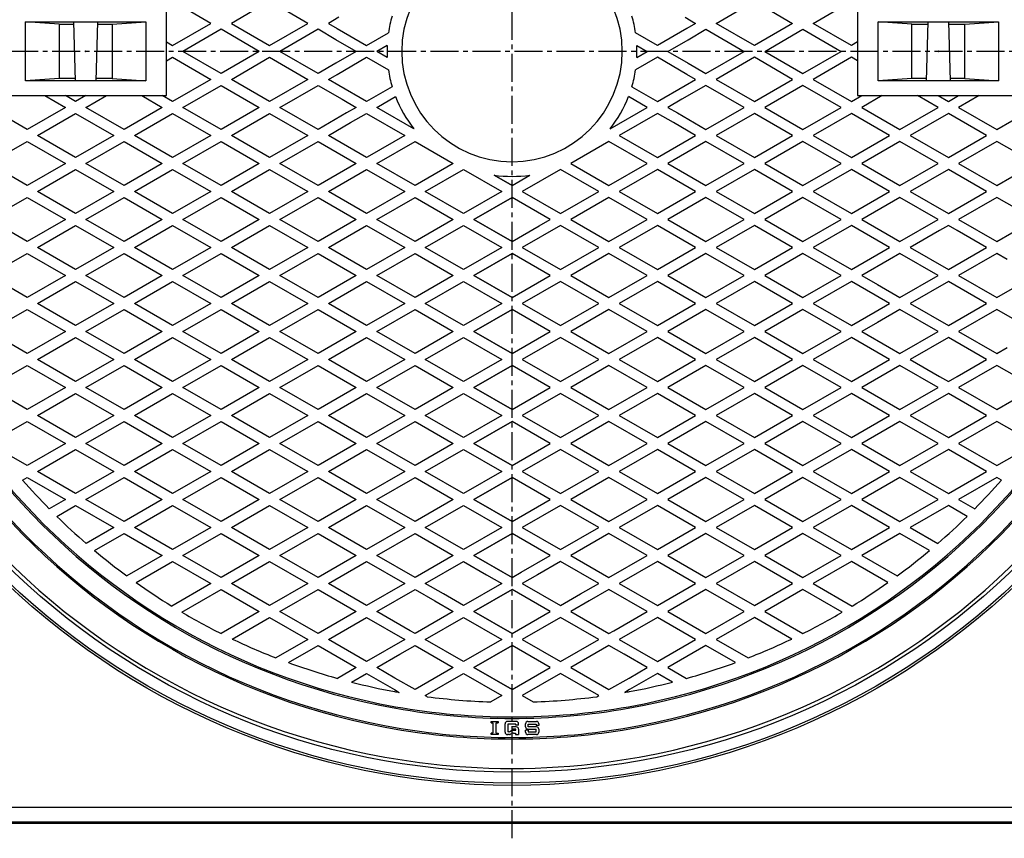
# Model space of a CAD drawing. Extents: x -1996 to 1361, y -504 to 4550.
# Drawn here: x 133 to 803, y 549 to 1106 of the extents above; entities that cross this region are included whole.
import ezdxf

# ---------------------------------------------------------------- set-up
doc = ezdxf.new("R2010")
doc.units = 0
doc.header["$PDMODE"] = 65
doc.header["$PDSIZE"] = 0.2
doc.linetypes.add('CENTER2', pattern=[28.575, 19.05, -3.175, 3.175, -3.175])
doc.layers.add('1', color=7, linetype='CONTINUOUS')

msp = doc.modelspace()

# ---------------------------------------------------------------- linework, layer by layer
at = {"layer": '1', "color": 7, "linetype": 'CENTER2'}
for p, q in [((468.2591, 549.4909), (468.2591, 1619.4909)), ((1003.2591, 1084.4909), (-66.7409, 1084.4909))]:
    msp.add_line(p, q, dxfattribs=at)
at = {"layer": '1', "color": 7, "linetype": 'CONTINUOUS'}
for p, q in [((263.3745, 1103.5323), (237.3937, 1118.5323)), ((303.3553, 1118.5323), (277.3745, 1103.5323)), ((329.336, 1103.5323), (303.3553, 1118.5323)), ((607.1821, 1103.5323), (633.1629, 1118.5323)), ((633.1629, 1118.5323), (659.1437, 1103.5323)), ((673.1437, 1103.5323), (699.1244, 1118.5323)), ((233.2591, 1054.4909), (233.2591, 1114.4909)), ((703.2591, 1114.4909), (703.2591, 1054.4909)), ((350.5211, 1107.6806), (343.336, 1103.5323)), ((585.9971, 1107.6806), (593.1821, 1103.5323)), ((137.2591, 1064.4909), (137.2591, 1104.4909)), ((137.2591, 1104.4909), (219.2591, 1104.4909)), ((160.2591, 1102.9909), (137.2591, 1104.4909)), ((160.2591, 1102.9909), (160.2591, 1065.9909)), ((160.2591, 1102.9909), (170.2966, 1102.9909)), ((171.2591, 1064.4909), (170.2591, 1104.4909)), ((186.2591, 1104.4909), (185.2591, 1064.4909)), ((186.2216, 1102.9909), (196.2591, 1102.9909)), ((196.2591, 1102.9909), (219.2591, 1104.4909)), ((196.2591, 1102.9909), (196.2591, 1065.9909)), ((219.2591, 1104.4909), (219.2591, 1064.4909)), ((237.3937, 1088.5323), (263.3745, 1103.5323)), ((270.3745, 1099.4909), (244.3937, 1084.4909)), ((296.3553, 1084.4909), (270.3745, 1099.4909)), ((277.3745, 1103.5323), (303.3553, 1088.5323)), ((303.3553, 1088.5323), (329.336, 1103.5323)), ((336.336, 1099.4909), (310.3553, 1084.4909)), ((348.5236, 1092.4544), (336.336, 1099.4909)), ((343.336, 1103.5323), (349.2788, 1100.1013)), ((349.2788, 1100.1013), (369.3168, 1088.5323)), ((587.2394, 1100.1013), (567.2014, 1088.5323)), ((593.1821, 1103.5323), (587.2394, 1100.1013)), ((587.9945, 1092.4544), (600.1821, 1099.4909)), ((600.1821, 1099.4909), (626.1629, 1084.4909)), ((633.1629, 1088.5323), (607.1821, 1103.5323)), ((659.1437, 1103.5323), (633.1629, 1088.5323)), ((640.1629, 1084.4909), (666.1437, 1099.4909)), ((666.1437, 1099.4909), (692.1244, 1084.4909)), ((699.1244, 1088.5323), (673.1437, 1103.5323)), ((717.2591, 1064.4909), (717.2591, 1104.4909)), ((717.2591, 1104.4909), (799.2591, 1104.4909)), ((740.2591, 1102.9909), (717.2591, 1104.4909)), ((740.2591, 1065.9909), (740.2591, 1102.9909)), ((740.2591, 1102.9909), (751.2591, 1102.9909)), ((750.2591, 1064.4909), (751.2591, 1104.4909)), ((765.2591, 1104.4909), (766.2591, 1064.4909)), ((765.2591, 1102.9909), (776.2591, 1102.9909)), ((776.2591, 1102.9909), (799.2591, 1104.4909)), ((776.2591, 1065.9909), (776.2591, 1102.9909)), ((799.2591, 1104.4909), (799.2591, 1064.4909)), ((362.3168, 1084.4909), (348.5236, 1092.4544)), ((369.3168, 1088.5323), (384.2036, 1097.1272)), ((567.2014, 1088.5323), (552.3146, 1097.1272)), ((574.2014, 1084.4909), (587.9945, 1092.4544)), ((233.2591, 1090.9195), (237.3937, 1088.5323)), ((383.3563, 1088.5551), (376.3168, 1084.4909)), ((553.1619, 1088.5551), (560.2014, 1084.4909)), ((703.2591, 1090.9195), (699.1244, 1088.5323)), ((233.2591, 1078.0623), (237.3937, 1080.4494)), ((237.3937, 1080.4494), (263.3745, 1065.4494)), ((270.3745, 1069.4909), (244.3937, 1084.4909)), ((296.3553, 1084.4909), (270.3745, 1069.4909)), ((277.3745, 1065.4494), (303.3553, 1080.4494)), ((303.3553, 1080.4494), (329.336, 1065.4494)), ((336.336, 1069.4909), (310.3553, 1084.4909)), ((362.3168, 1084.4909), (348.5236, 1076.5274)), ((349.2788, 1068.8804), (369.3168, 1080.4494)), ((369.3168, 1080.4494), (384.2036, 1071.8545)), ((383.3563, 1080.4266), (376.3168, 1084.4909)), ((567.2014, 1080.4494), (552.3146, 1071.8545)), ((553.1619, 1080.4266), (560.2014, 1084.4909)), ((587.2394, 1068.8804), (567.2014, 1080.4494)), ((574.2014, 1084.4909), (587.9945, 1076.5274)), ((600.1821, 1069.4909), (626.1629, 1084.4909)), ((633.1629, 1080.4494), (607.1821, 1065.4494)), ((659.1437, 1065.4494), (633.1629, 1080.4494)), ((640.1629, 1084.4909), (666.1437, 1069.4909)), ((666.1437, 1069.4909), (692.1244, 1084.4909)), ((699.1244, 1080.4494), (673.1437, 1065.4494)), ((703.2591, 1078.0623), (699.1244, 1080.4494)), ((348.5236, 1076.5274), (336.336, 1069.4909)), ((587.9945, 1076.5274), (600.1821, 1069.4909)), ((160.2591, 1065.9909), (137.2591, 1064.4909)), ((171.2591, 1065.9909), (160.2591, 1065.9909)), ((196.2591, 1065.9909), (185.2591, 1065.9909)), ((196.2591, 1065.9909), (219.2591, 1064.4909)), ((263.3745, 1065.4494), (237.3937, 1050.4494)), ((303.3553, 1050.4494), (277.3745, 1065.4494)), ((329.336, 1065.4494), (303.3553, 1050.4494)), ((343.336, 1065.4494), (349.2788, 1068.8804)), ((350.5211, 1061.3011), (343.336, 1065.4494)), ((585.9971, 1061.3011), (593.1821, 1065.4494)), ((593.1821, 1065.4494), (587.2394, 1068.8804)), ((607.1821, 1065.4494), (633.1629, 1050.4494)), ((633.1629, 1050.4494), (659.1437, 1065.4494)), ((673.1437, 1065.4494), (699.1244, 1050.4494)), ((740.2591, 1065.9909), (717.2591, 1064.4909)), ((750.2966, 1065.9909), (740.2591, 1065.9909)), ((776.2591, 1065.9909), (766.2216, 1065.9909)), ((776.2591, 1065.9909), (799.2591, 1064.4909)), ((219.2591, 1064.4909), (137.2591, 1064.4909)), ((244.3937, 1046.408), (270.3745, 1061.408)), ((270.3745, 1061.408), (296.3553, 1046.408)), ((310.3553, 1046.408), (336.336, 1061.408)), ((336.336, 1061.408), (352.7628, 1051.924)), ((369.3168, 1050.4494), (350.5211, 1061.3011)), ((386.7164, 1060.4951), (369.3168, 1050.4494)), ((549.8017, 1060.4951), (567.2014, 1050.4494)), ((567.2014, 1050.4494), (585.9971, 1061.3011)), ((600.1821, 1061.408), (583.7554, 1051.924)), ((626.1629, 1046.408), (600.1821, 1061.408)), ((666.1437, 1061.408), (640.1629, 1046.408)), ((692.1244, 1046.408), (666.1437, 1061.408)), ((799.2591, 1064.4909), (717.2591, 1064.4909)), ((123.2591, 1054.4909), (233.2591, 1054.4909)), ((150.4322, 1054.4909), (164.4322, 1046.408)), ((171.4322, 1050.4494), (164.4322, 1054.4909)), ((178.4322, 1054.4909), (171.4322, 1050.4494)), ((178.4322, 1046.408), (192.4322, 1054.4909)), ((216.3937, 1054.4909), (230.3937, 1046.408)), ((237.3937, 1050.4494), (230.3937, 1054.4909)), ((352.7628, 1051.924), (362.3168, 1046.408)), ((376.3168, 1046.408), (389.0165, 1053.7401)), ((560.2014, 1046.408), (547.5017, 1053.7401)), ((583.7554, 1051.924), (574.2014, 1046.408)), ((699.1244, 1050.4494), (706.1244, 1054.4909)), ((703.2591, 1054.4909), (813.2591, 1054.4909)), ((720.1244, 1054.4909), (706.1244, 1046.408)), ((758.0859, 1046.408), (744.0859, 1054.4909)), ((758.0859, 1054.4909), (765.0859, 1050.4494)), ((765.0859, 1050.4494), (772.0859, 1054.4909)), ((786.0859, 1054.4909), (772.0859, 1046.408)), ((138.4515, 1031.408), (112.4707, 1046.408)), ((164.4322, 1046.408), (138.4515, 1031.408)), ((204.413, 1031.408), (178.4322, 1046.408)), ((230.3937, 1046.408), (204.413, 1031.408)), ((270.3745, 1031.408), (244.3937, 1046.408)), ((296.3553, 1046.408), (270.3745, 1031.408)), ((336.336, 1031.408), (310.3553, 1046.408)), ((362.3168, 1046.408), (355.793, 1042.6414)), ((401.5123, 1031.8613), (376.3168, 1046.408)), ((535.0059, 1031.8613), (560.2014, 1046.408)), ((574.2014, 1046.408), (580.7252, 1042.6414)), ((600.1821, 1031.408), (626.1629, 1046.408)), ((640.1629, 1046.408), (666.1437, 1031.408)), ((666.1437, 1031.408), (692.1244, 1046.408)), ((706.1244, 1046.408), (732.1052, 1031.408)), ((732.1052, 1031.408), (758.0859, 1046.408)), ((772.0859, 1046.408), (798.0667, 1031.408)), ((798.0667, 1031.408), (824.0475, 1046.408)), ((145.4515, 1027.3665), (171.4322, 1042.3665)), ((171.4322, 1042.3665), (197.413, 1027.3665)), ((211.413, 1027.3665), (237.3937, 1042.3665)), ((237.3937, 1042.3665), (263.3745, 1027.3665)), ((277.3745, 1027.3665), (303.3553, 1042.3665)), ((303.3553, 1042.3665), (329.336, 1027.3665)), ((355.793, 1042.6414), (336.336, 1031.408)), ((358.4516, 1036.0935), (369.3168, 1042.3665)), ((369.3168, 1042.3665), (395.2976, 1027.3665)), ((567.2014, 1042.3665), (541.2206, 1027.3665)), ((578.0666, 1036.0935), (567.2014, 1042.3665)), ((580.7252, 1042.6414), (600.1821, 1031.408)), ((633.1629, 1042.3665), (607.1821, 1027.3665)), ((659.1437, 1027.3665), (633.1629, 1042.3665)), ((699.1244, 1042.3665), (673.1437, 1027.3665)), ((725.1052, 1027.3665), (699.1244, 1042.3665)), ((765.0859, 1042.3665), (739.1052, 1027.3665)), ((791.0667, 1027.3665), (765.0859, 1042.3665)), ((343.336, 1027.3665), (358.4516, 1036.0935)), ((593.1821, 1027.3665), (578.0666, 1036.0935)), ((171.4322, 1012.3665), (145.4515, 1027.3665)), ((197.413, 1027.3665), (171.4322, 1012.3665)), ((237.3937, 1012.3665), (211.413, 1027.3665)), ((263.3745, 1027.3665), (237.3937, 1012.3665)), ((303.3553, 1012.3665), (277.3745, 1027.3665)), ((329.336, 1027.3665), (303.3553, 1012.3665)), ((369.3168, 1012.3665), (343.336, 1027.3665)), ((395.2976, 1027.3665), (371.4419, 1013.5935)), ((541.2206, 1027.3665), (565.0762, 1013.5935)), ((567.2014, 1012.3665), (593.1821, 1027.3665)), ((607.1821, 1027.3665), (633.1629, 1012.3665)), ((633.1629, 1012.3665), (659.1437, 1027.3665)), ((673.1437, 1027.3665), (699.1244, 1012.3665)), ((699.1244, 1012.3665), (725.1052, 1027.3665)), ((739.1052, 1027.3665), (765.0859, 1012.3665)), ((765.0859, 1012.3665), (791.0667, 1027.3665)), ((112.4707, 1008.325), (138.4515, 1023.325)), ((138.4515, 1023.325), (164.4322, 1008.325)), ((178.4322, 1008.325), (204.413, 1023.325)), ((204.413, 1023.325), (230.3937, 1008.325)), ((244.3937, 1008.325), (270.3745, 1023.325)), ((270.3745, 1023.325), (296.3553, 1008.325)), ((310.3553, 1008.325), (336.336, 1023.325)), ((336.336, 1023.325), (362.3168, 1008.325)), ((376.3168, 1008.325), (402.2976, 1023.325)), ((402.2976, 1023.325), (428.2783, 1008.325)), ((534.2206, 1023.325), (508.2398, 1008.325)), ((560.2014, 1008.325), (534.2206, 1023.325)), ((600.1821, 1023.325), (574.2014, 1008.325)), ((626.1629, 1008.325), (600.1821, 1023.325)), ((666.1437, 1023.325), (640.1629, 1008.325)), ((692.1244, 1008.325), (666.1437, 1023.325)), ((732.1052, 1023.325), (706.1244, 1008.325)), ((758.0859, 1008.325), (732.1052, 1023.325)), ((798.0667, 1023.325), (772.0859, 1008.325)), ((824.0475, 1008.325), (798.0667, 1023.325)), ((371.4419, 1013.5935), (369.3168, 1012.3665)), ((565.0762, 1013.5935), (567.2014, 1012.3665)), ((138.4515, 993.325), (112.4707, 1008.325)), ((164.4322, 1008.325), (138.4515, 993.325)), ((204.413, 993.325), (178.4322, 1008.325)), ((230.3937, 1008.325), (204.413, 993.325)), ((270.3745, 993.325), (244.3937, 1008.325)), ((296.3553, 1008.325), (270.3745, 993.325)), ((336.336, 993.325), (310.3553, 1008.325)), ((362.3168, 1008.325), (336.336, 993.325)), ((402.2976, 993.325), (376.3168, 1008.325)), ((428.2783, 1008.325), (402.2976, 993.325)), ((508.2398, 1008.325), (534.2206, 993.325)), ((534.2206, 993.325), (560.2014, 1008.325)), ((574.2014, 1008.325), (600.1821, 993.325)), ((600.1821, 993.325), (626.1629, 1008.325)), ((640.1629, 1008.325), (666.1437, 993.325)), ((666.1437, 993.325), (692.1244, 1008.325)), ((706.1244, 1008.325), (732.1052, 993.325)), ((732.1052, 993.325), (758.0859, 1008.325)), ((772.0859, 1008.325), (798.0667, 993.325)), ((798.0667, 993.325), (824.0475, 1008.325)), ((145.4515, 989.2836), (171.4322, 1004.2836)), ((171.4322, 1004.2836), (197.413, 989.2836)), ((211.413, 989.2836), (237.3937, 1004.2836)), ((237.3937, 1004.2836), (263.3745, 989.2836)), ((277.3745, 989.2836), (303.3553, 1004.2836)), ((303.3553, 1004.2836), (329.336, 989.2836)), ((343.336, 989.2836), (369.3168, 1004.2836)), ((369.3168, 1004.2836), (395.2976, 989.2836)), ((409.2976, 989.2836), (435.2783, 1004.2836)), ((435.2783, 1004.2836), (461.2591, 989.2836)), ((456.0539, 1000.3717), (468.2591, 993.325)), ((468.2591, 993.325), (456.0539, 1000.3717)), ((468.2591, 993.325), (480.4642, 1000.3717)), ((501.2398, 1004.2836), (475.2591, 989.2836)), ((527.2206, 989.2836), (501.2398, 1004.2836)), ((567.2014, 1004.2836), (541.2206, 989.2836)), ((593.1821, 989.2836), (567.2014, 1004.2836)), ((633.1629, 1004.2836), (607.1821, 989.2836)), ((659.1437, 989.2836), (633.1629, 1004.2836)), ((699.1244, 1004.2836), (673.1437, 989.2836)), ((725.1052, 989.2836), (699.1244, 1004.2836)), ((765.0859, 1004.2836), (739.1052, 989.2836)), ((791.0667, 989.2836), (765.0859, 1004.2836)), ((112.4707, 970.2421), (138.4515, 985.2421)), ((138.4515, 985.2421), (164.4322, 970.2421)), ((171.4322, 974.2836), (145.4515, 989.2836)), ((197.413, 989.2836), (171.4322, 974.2836)), ((178.4322, 970.2421), (204.413, 985.2421)), ((204.413, 985.2421), (230.3937, 970.2421)), ((237.3937, 974.2836), (211.413, 989.2836)), ((263.3745, 989.2836), (237.3937, 974.2836)), ((244.3937, 970.2421), (270.3745, 985.2421)), ((270.3745, 985.2421), (296.3553, 970.2421)), ((303.3553, 974.2836), (277.3745, 989.2836)), ((329.336, 989.2836), (303.3553, 974.2836)), ((310.3553, 970.2421), (336.336, 985.2421)), ((336.336, 985.2421), (362.3168, 970.2421)), ((369.3168, 974.2836), (343.336, 989.2836)), ((395.2976, 989.2836), (369.3168, 974.2836)), ((376.3168, 970.2421), (402.2976, 985.2421)), ((402.2976, 985.2421), (428.2783, 970.2421)), ((435.2783, 974.2836), (409.2976, 989.2836)), ((461.2591, 989.2836), (435.2783, 974.2836)), ((468.2591, 985.2421), (442.2783, 970.2421)), ((442.2783, 970.2421), (468.2591, 985.2421)), ((494.2398, 970.2421), (468.2591, 985.2421)), ((475.2591, 989.2836), (501.2398, 974.2836)), ((501.2398, 974.2836), (527.2206, 989.2836)), ((534.2206, 985.2421), (508.2398, 970.2421)), ((560.2014, 970.2421), (534.2206, 985.2421)), ((541.2206, 989.2836), (567.2014, 974.2836)), ((567.2014, 974.2836), (593.1821, 989.2836)), ((600.1821, 985.2421), (574.2014, 970.2421)), ((626.1629, 970.2421), (600.1821, 985.2421)), ((607.1821, 989.2836), (633.1629, 974.2836)), ((633.1629, 974.2836), (659.1437, 989.2836)), ((666.1437, 985.2421), (640.1629, 970.2421)), ((692.1244, 970.2421), (666.1437, 985.2421)), ((673.1437, 989.2836), (699.1244, 974.2836)), ((699.1244, 974.2836), (725.1052, 989.2836)), ((732.1052, 985.2421), (706.1244, 970.2421)), ((758.0859, 970.2421), (732.1052, 985.2421)), ((739.1052, 989.2836), (765.0859, 974.2836)), ((765.0859, 974.2836), (791.0667, 989.2836)), ((798.0667, 985.2421), (772.0859, 970.2421)), ((824.0475, 970.2421), (798.0667, 985.2421)), ((138.4515, 955.2421), (112.4707, 970.2421)), ((164.4322, 970.2421), (138.4515, 955.2421)), ((145.4515, 951.2007), (171.4322, 966.2007)), ((171.4322, 966.2007), (197.413, 951.2007)), ((204.413, 955.2421), (178.4322, 970.2421)), ((230.3937, 970.2421), (204.413, 955.2421)), ((211.413, 951.2007), (237.3937, 966.2007)), ((237.3937, 966.2007), (263.3745, 951.2007)), ((270.3745, 955.2421), (244.3937, 970.2421)), ((296.3553, 970.2421), (270.3745, 955.2421)), ((277.3745, 951.2007), (303.3553, 966.2007)), ((303.3553, 966.2007), (329.336, 951.2007)), ((336.336, 955.2421), (310.3553, 970.2421)), ((362.3168, 970.2421), (336.336, 955.2421)), ((343.336, 951.2007), (369.3168, 966.2007)), ((369.3168, 966.2007), (395.2976, 951.2007)), ((402.2976, 955.2421), (376.3168, 970.2421)), ((428.2783, 970.2421), (402.2976, 955.2421)), ((409.2976, 951.2007), (435.2783, 966.2007)), ((435.2783, 966.2007), (461.2591, 951.2007)), ((442.2783, 970.2421), (468.2591, 955.2421)), ((449.7535, 965.9263), (442.2783, 970.2421)), ((468.2591, 955.2421), (449.7535, 965.9263)), ((468.2591, 955.2421), (486.7647, 965.9263)), ((501.2398, 966.2007), (475.2591, 951.2007)), ((486.7647, 965.9263), (494.2398, 970.2421)), ((527.2206, 951.2007), (501.2398, 966.2007)), ((508.2398, 970.2421), (534.2206, 955.2421)), ((534.2206, 955.2421), (560.2014, 970.2421)), ((567.2014, 966.2007), (541.2206, 951.2007)), ((593.1821, 951.2007), (567.2014, 966.2007)), ((574.2014, 970.2421), (600.1821, 955.2421)), ((600.1821, 955.2421), (626.1629, 970.2421)), ((633.1629, 966.2007), (607.1821, 951.2007)), ((659.1437, 951.2007), (633.1629, 966.2007)), ((640.1629, 970.2421), (666.1437, 955.2421)), ((666.1437, 955.2421), (692.1244, 970.2421)), ((699.1244, 966.2007), (673.1437, 951.2007)), ((725.1052, 951.2007), (699.1244, 966.2007)), ((706.1244, 970.2421), (732.1052, 955.2421)), ((732.1052, 955.2421), (758.0859, 970.2421)), ((765.0859, 966.2007), (759.1295, 962.7617)), ((771.0424, 962.7617), (765.0859, 966.2007)), ((772.0859, 970.2421), (798.0667, 955.2421)), ((798.0667, 955.2421), (824.0475, 970.2421)), ((759.1295, 962.7617), (739.1052, 951.2007)), ((791.0667, 951.2007), (771.0424, 962.7617)), ((171.4322, 936.2007), (145.4515, 951.2007)), ((197.413, 951.2007), (171.4322, 936.2007)), ((237.3937, 936.2007), (211.413, 951.2007)), ((263.3745, 951.2007), (237.3937, 936.2007)), ((303.3553, 936.2007), (277.3745, 951.2007)), ((329.336, 951.2007), (303.3553, 936.2007)), ((369.3168, 936.2007), (343.336, 951.2007)), ((395.2976, 951.2007), (369.3168, 936.2007)), ((435.2783, 936.2007), (409.2976, 951.2007)), ((461.2591, 951.2007), (435.2783, 936.2007)), ((475.2591, 951.2007), (501.2398, 936.2007)), ((501.2398, 936.2007), (527.2206, 951.2007)), ((541.2206, 951.2007), (567.2014, 936.2007)), ((567.2014, 936.2007), (593.1821, 951.2007)), ((607.1821, 951.2007), (633.1629, 936.2007)), ((633.1629, 936.2007), (659.1437, 951.2007)), ((673.1437, 951.2007), (699.1244, 936.2007)), ((699.1244, 936.2007), (725.1052, 951.2007)), ((739.1052, 951.2007), (765.0859, 936.2007)), ((765.0859, 936.2007), (791.0667, 951.2007)), ((112.4707, 932.1592), (138.4515, 947.1592)), ((138.4515, 947.1592), (164.4322, 932.1592)), ((178.4322, 932.1592), (204.413, 947.1592)), ((204.413, 947.1592), (230.3937, 932.1592)), ((244.3937, 932.1592), (270.3745, 947.1592)), ((270.3745, 947.1592), (296.3553, 932.1592)), ((310.3553, 932.1592), (336.336, 947.1592)), ((336.336, 947.1592), (362.3168, 932.1592)), ((376.3168, 932.1592), (402.2976, 947.1592)), ((402.2976, 947.1592), (428.2783, 932.1592)), ((468.2591, 947.1592), (442.2783, 932.1592)), ((442.2783, 932.1592), (468.2591, 947.1592)), ((494.2398, 932.1592), (468.2591, 947.1592)), ((534.2206, 947.1592), (508.2398, 932.1592)), ((560.2014, 932.1592), (534.2206, 947.1592)), ((600.1821, 947.1592), (574.2014, 932.1592)), ((626.1629, 932.1592), (600.1821, 947.1592)), ((666.1437, 947.1592), (640.1629, 932.1592)), ((692.1244, 932.1592), (666.1437, 947.1592)), ((732.1052, 947.1592), (725.0713, 943.0982)), ((758.0859, 932.1592), (732.1052, 947.1592)), ((798.0667, 947.1592), (772.0859, 932.1592)), ((805.1006, 943.0982), (798.0667, 947.1592)), ((725.0713, 943.0982), (706.1244, 932.1592)), ((138.4515, 917.1592), (112.4707, 932.1592)), ((164.4322, 932.1592), (138.4515, 917.1592)), ((204.413, 917.1592), (178.4322, 932.1592)), ((230.3937, 932.1592), (204.413, 917.1592)), ((270.3745, 917.1592), (244.3937, 932.1592)), ((296.3553, 932.1592), (270.3745, 917.1592)), ((336.336, 917.1592), (310.3553, 932.1592)), ((362.3168, 932.1592), (336.336, 917.1592)), ((402.2976, 917.1592), (376.3168, 932.1592)), ((428.2783, 932.1592), (402.2976, 917.1592)), ((442.2783, 932.1592), (468.2591, 917.1592)), ((468.2591, 917.1592), (442.2783, 932.1592)), ((468.2591, 917.1592), (494.2398, 932.1592)), ((508.2398, 932.1592), (534.2206, 917.1592)), ((534.2206, 917.1592), (560.2014, 932.1592)), ((574.2014, 932.1592), (600.1821, 917.1592)), ((600.1821, 917.1592), (626.1629, 932.1592)), ((640.1629, 932.1592), (666.1437, 917.1592)), ((666.1437, 917.1592), (692.1244, 932.1592)), ((706.1244, 932.1592), (716.7764, 926.0093)), ((732.1052, 917.1592), (758.0859, 932.1592)), ((772.0859, 932.1592), (798.0667, 917.1592)), ((145.4515, 913.1178), (171.4322, 928.1178)), ((171.4322, 928.1178), (197.413, 913.1178)), ((211.413, 913.1178), (237.3937, 928.1178)), ((237.3937, 928.1178), (263.3745, 913.1178)), ((277.3745, 913.1178), (303.3553, 928.1178)), ((303.3553, 928.1178), (329.336, 913.1178)), ((343.336, 913.1178), (369.3168, 928.1178)), ((369.3168, 928.1178), (395.2976, 913.1178)), ((409.2976, 913.1178), (435.2783, 928.1178)), ((435.2783, 928.1178), (461.2591, 913.1178)), ((501.2398, 928.1178), (475.2591, 913.1178)), ((527.2206, 913.1178), (501.2398, 928.1178)), ((567.2014, 928.1178), (541.2206, 913.1178)), ((593.1821, 913.1178), (567.2014, 928.1178)), ((633.1629, 928.1178), (607.1821, 913.1178)), ((659.1437, 913.1178), (633.1629, 928.1178)), ((699.1244, 928.1178), (673.1437, 913.1178)), ((715.4008, 918.7206), (699.1244, 928.1178)), ((716.7764, 926.0093), (732.1052, 917.1592)), ((765.0859, 928.1178), (739.1052, 913.1178)), ((791.0667, 913.1178), (765.0859, 928.1178)), ((798.0667, 917.1592), (813.3955, 926.0093)), ((725.1052, 913.1178), (715.4008, 918.7206)), ((171.4322, 898.1178), (145.4515, 913.1178)), ((197.413, 913.1178), (171.4322, 898.1178)), ((237.3937, 898.1178), (211.413, 913.1178)), ((263.3745, 913.1178), (237.3937, 898.1178)), ((303.3553, 898.1178), (277.3745, 913.1178)), ((329.336, 913.1178), (303.3553, 898.1178)), ((369.3168, 898.1178), (343.336, 913.1178)), ((395.2976, 913.1178), (369.3168, 898.1178)), ((435.2783, 898.1178), (409.2976, 913.1178)), ((461.2591, 913.1178), (435.2783, 898.1178)), ((475.2591, 913.1178), (501.2398, 898.1178)), ((501.2398, 898.1178), (527.2206, 913.1178)), ((541.2206, 913.1178), (567.2014, 898.1178)), ((567.2014, 898.1178), (593.1821, 913.1178)), ((607.1821, 913.1178), (633.1629, 898.1178)), ((633.1629, 898.1178), (659.1437, 913.1178)), ((673.1437, 913.1178), (699.1244, 898.1178)), ((715.4008, 907.515), (725.1052, 913.1178)), ((739.1052, 913.1178), (765.0859, 898.1178)), ((765.0859, 898.1178), (791.0667, 913.1178)), ((112.4707, 894.0763), (138.4515, 909.0763)), ((138.4515, 909.0763), (164.4322, 894.0763)), ((178.4322, 894.0763), (204.413, 909.0763)), ((204.413, 909.0763), (230.3937, 894.0763)), ((244.3937, 894.0763), (270.3745, 909.0763)), ((270.3745, 909.0763), (296.3553, 894.0763)), ((310.3553, 894.0763), (336.336, 909.0763)), ((336.336, 909.0763), (362.3168, 894.0763)), ((376.3168, 894.0763), (402.2976, 909.0763)), ((402.2976, 909.0763), (428.2783, 894.0763)), ((468.2591, 909.0763), (442.2783, 894.0763)), ((442.2783, 894.0763), (468.2591, 909.0763)), ((494.2398, 894.0763), (468.2591, 909.0763)), ((534.2206, 909.0763), (508.2398, 894.0763)), ((560.2014, 894.0763), (534.2206, 909.0763)), ((600.1821, 909.0763), (574.2014, 894.0763)), ((626.1629, 894.0763), (600.1821, 909.0763)), ((666.1437, 909.0763), (640.1629, 894.0763)), ((692.1244, 894.0763), (666.1437, 909.0763)), ((699.1244, 898.1178), (715.4008, 907.515)), ((732.1052, 909.0763), (716.7764, 900.2263)), ((758.0859, 894.0763), (732.1052, 909.0763)), ((798.0667, 909.0763), (772.0859, 894.0763)), ((813.3955, 900.2263), (798.0667, 909.0763)), ((716.7764, 900.2263), (706.1244, 894.0763)), ((138.4515, 879.0763), (112.4707, 894.0763)), ((164.4322, 894.0763), (138.4515, 879.0763)), ((204.413, 879.0763), (178.4322, 894.0763)), ((230.3937, 894.0763), (204.413, 879.0763)), ((270.3745, 879.0763), (244.3937, 894.0763)), ((296.3553, 894.0763), (270.3745, 879.0763)), ((336.336, 879.0763), (310.3553, 894.0763)), ((362.3168, 894.0763), (336.336, 879.0763)), ((402.2976, 879.0763), (376.3168, 894.0763)), ((428.2783, 894.0763), (402.2976, 879.0763)), ((442.2783, 894.0763), (468.2591, 879.0763)), ((468.2591, 879.0763), (442.2783, 894.0763)), ((468.2591, 879.0763), (494.2398, 894.0763)), ((508.2398, 894.0763), (534.2206, 879.0763)), ((534.2206, 879.0763), (560.2014, 894.0763)), ((574.2014, 894.0763), (600.1821, 879.0763)), ((600.1821, 879.0763), (626.1629, 894.0763)), ((640.1629, 894.0763), (666.1437, 879.0763)), ((666.1437, 879.0763), (692.1244, 894.0763)), ((706.1244, 894.0763), (725.0713, 883.1374)), ((732.1052, 879.0763), (758.0859, 894.0763)), ((772.0859, 894.0763), (798.0667, 879.0763)), ((145.4515, 875.0349), (171.4322, 890.0349)), ((171.4322, 890.0349), (197.413, 875.0349)), ((211.413, 875.0349), (237.3937, 890.0349)), ((237.3937, 890.0349), (263.3745, 875.0349)), ((277.3745, 875.0349), (303.3553, 890.0349)), ((303.3553, 890.0349), (329.336, 875.0349)), ((343.336, 875.0349), (369.3168, 890.0349)), ((369.3168, 890.0349), (395.2976, 875.0349)), ((409.2976, 875.0349), (435.2783, 890.0349)), ((435.2783, 890.0349), (461.2591, 875.0349)), ((501.2398, 890.0349), (475.2591, 875.0349)), ((527.2206, 875.0349), (501.2398, 890.0349)), ((567.2014, 890.0349), (541.2206, 875.0349)), ((593.1821, 875.0349), (567.2014, 890.0349)), ((633.1629, 890.0349), (607.1821, 875.0349)), ((659.1437, 875.0349), (633.1629, 890.0349)), ((699.1244, 890.0349), (673.1437, 875.0349)), ((725.1052, 875.0349), (699.1244, 890.0349)), ((765.0859, 890.0349), (739.1052, 875.0349)), ((791.0667, 875.0349), (765.0859, 890.0349)), ((725.0713, 883.1374), (732.1052, 879.0763)), ((798.0667, 879.0763), (805.1006, 883.1374)), ((112.4707, 855.9934), (138.4515, 870.9934)), ((138.4515, 870.9934), (164.4322, 855.9934)), ((171.4322, 860.0349), (145.4515, 875.0349)), ((197.413, 875.0349), (171.4322, 860.0349)), ((178.4322, 855.9934), (204.413, 870.9934)), ((204.413, 870.9934), (230.3937, 855.9934)), ((237.3937, 860.0349), (211.413, 875.0349)), ((263.3745, 875.0349), (237.3937, 860.0349)), ((244.3937, 855.9934), (270.3745, 870.9934)), ((270.3745, 870.9934), (296.3553, 855.9934)), ((303.3553, 860.0349), (277.3745, 875.0349)), ((329.336, 875.0349), (303.3553, 860.0349)), ((310.3553, 855.9934), (336.336, 870.9934)), ((336.336, 870.9934), (362.3168, 855.9934)), ((369.3168, 860.0349), (343.336, 875.0349)), ((395.2976, 875.0349), (369.3168, 860.0349)), ((376.3168, 855.9934), (402.2976, 870.9934)), ((402.2976, 870.9934), (428.2783, 855.9934)), ((435.2783, 860.0349), (409.2976, 875.0349)), ((461.2591, 875.0349), (435.2783, 860.0349)), ((468.2591, 870.9934), (442.2783, 855.9934)), ((442.2783, 855.9934), (468.2591, 870.9934)), ((494.2398, 855.9934), (468.2591, 870.9934)), ((475.2591, 875.0349), (501.2398, 860.0349)), ((501.2398, 860.0349), (527.2206, 875.0349)), ((534.2206, 870.9934), (508.2398, 855.9934)), ((560.2014, 855.9934), (534.2206, 870.9934)), ((541.2206, 875.0349), (567.2014, 860.0349)), ((567.2014, 860.0349), (593.1821, 875.0349)), ((600.1821, 870.9934), (574.2014, 855.9934)), ((626.1629, 855.9934), (600.1821, 870.9934)), ((607.1821, 875.0349), (633.1629, 860.0349)), ((633.1629, 860.0349), (659.1437, 875.0349)), ((666.1437, 870.9934), (640.1629, 855.9934)), ((692.1244, 855.9934), (666.1437, 870.9934)), ((673.1437, 875.0349), (699.1244, 860.0349)), ((699.1244, 860.0349), (725.1052, 875.0349)), ((732.1052, 870.9934), (706.1244, 855.9934)), ((758.0859, 855.9934), (732.1052, 870.9934)), ((739.1052, 875.0349), (759.1295, 863.4738)), ((771.0424, 863.4738), (791.0667, 875.0349)), ((798.0667, 870.9934), (772.0859, 855.9934)), ((824.0475, 855.9934), (798.0667, 870.9934)), ((759.1295, 863.4738), (765.0859, 860.0349)), ((765.0859, 860.0349), (771.0424, 863.4738)), ((138.4515, 840.9934), (112.4707, 855.9934)), ((164.4322, 855.9934), (138.4515, 840.9934)), ((145.4515, 836.952), (171.4322, 851.952)), ((171.4322, 851.952), (197.413, 836.952)), ((204.413, 840.9934), (178.4322, 855.9934)), ((230.3937, 855.9934), (204.413, 840.9934)), ((211.413, 836.952), (237.3937, 851.952)), ((237.3937, 851.952), (263.3745, 836.952)), ((270.3745, 840.9934), (244.3937, 855.9934)), ((296.3553, 855.9934), (270.3745, 840.9934)), ((277.3745, 836.952), (303.3553, 851.952)), ((303.3553, 851.952), (329.336, 836.952)), ((336.336, 840.9934), (310.3553, 855.9934)), ((362.3168, 855.9934), (336.336, 840.9934)), ((343.336, 836.952), (369.3168, 851.952)), ((369.3168, 851.952), (395.2976, 836.952)), ((402.2976, 840.9934), (376.3168, 855.9934)), ((428.2783, 855.9934), (402.2976, 840.9934)), ((409.2976, 836.952), (435.2783, 851.952)), ((435.2783, 851.952), (461.2591, 836.952)), ((442.2783, 855.9934), (468.2591, 840.9934)), ((468.2591, 840.9934), (442.2783, 855.9934)), ((468.2591, 840.9934), (494.2398, 855.9934)), ((501.2398, 851.952), (475.2591, 836.952)), ((527.2206, 836.952), (501.2398, 851.952)), ((508.2398, 855.9934), (534.2206, 840.9934)), ((534.2206, 840.9934), (560.2014, 855.9934)), ((567.2014, 851.952), (541.2206, 836.952)), ((593.1821, 836.952), (567.2014, 851.952)), ((574.2014, 855.9934), (600.1821, 840.9934)), ((600.1821, 840.9934), (626.1629, 855.9934)), ((633.1629, 851.952), (607.1821, 836.952)), ((659.1437, 836.952), (633.1629, 851.952)), ((640.1629, 855.9934), (666.1437, 840.9934)), ((666.1437, 840.9934), (692.1244, 855.9934)), ((699.1244, 851.952), (673.1437, 836.952)), ((725.1052, 836.952), (699.1244, 851.952)), ((706.1244, 855.9934), (732.1052, 840.9934)), ((732.1052, 840.9934), (758.0859, 855.9934)), ((765.0859, 851.952), (739.1052, 836.952)), ((791.0667, 836.952), (765.0859, 851.952)), ((772.0859, 855.9934), (798.0667, 840.9934)), ((798.0667, 840.9934), (824.0475, 855.9934)), ((114.2841, 818.9575), (138.4515, 832.9105)), ((138.4515, 832.9105), (164.4322, 817.9105)), ((171.4322, 821.952), (145.4515, 836.952)), ((197.413, 836.952), (171.4322, 821.952)), ((178.4322, 817.9105), (204.413, 832.9105)), ((204.413, 832.9105), (230.3937, 817.9105)), ((237.3937, 821.952), (211.413, 836.952)), ((263.3745, 836.952), (237.3937, 821.952)), ((244.3937, 817.9105), (270.3745, 832.9105)), ((270.3745, 832.9105), (296.3553, 817.9105)), ((303.3553, 821.952), (277.3745, 836.952)), ((329.336, 836.952), (303.3553, 821.952)), ((310.3553, 817.9105), (336.336, 832.9105)), ((336.336, 832.9105), (362.3168, 817.9105)), ((369.3168, 821.952), (343.336, 836.952)), ((395.2976, 836.952), (369.3168, 821.952)), ((376.3168, 817.9105), (402.2976, 832.9105)), ((402.2976, 832.9105), (428.2783, 817.9105)), ((435.2783, 821.952), (409.2976, 836.952)), ((461.2591, 836.952), (435.2783, 821.952)), ((468.2591, 832.9105), (442.2783, 817.9105)), ((442.2783, 817.9105), (468.2591, 832.9105)), ((494.2398, 817.9105), (468.2591, 832.9105)), ((475.2591, 836.952), (501.2398, 821.952)), ((501.2398, 821.952), (527.2206, 836.952)), ((534.2206, 832.9105), (508.2398, 817.9105)), ((560.2014, 817.9105), (534.2206, 832.9105)), ((541.2206, 836.952), (567.2014, 821.952)), ((567.2014, 821.952), (593.1821, 836.952)), ((600.1821, 832.9105), (574.2014, 817.9105)), ((626.1629, 817.9105), (600.1821, 832.9105)), ((607.1821, 836.952), (633.1629, 821.952)), ((633.1629, 821.952), (659.1437, 836.952)), ((666.1437, 832.9105), (640.1629, 817.9105)), ((692.1244, 817.9105), (666.1437, 832.9105)), ((673.1437, 836.952), (699.1244, 821.952)), ((699.1244, 821.952), (725.1052, 836.952)), ((732.1052, 832.9105), (706.1244, 817.9105)), ((758.0859, 817.9105), (732.1052, 832.9105)), ((739.1052, 836.952), (765.0859, 821.952)), ((765.0859, 821.952), (791.0667, 836.952)), ((798.0667, 832.9105), (772.0859, 817.9105)), ((822.2341, 818.9575), (798.0667, 832.9105)), ((164.4322, 817.9105), (138.4515, 802.9105)), ((204.413, 802.9105), (178.4322, 817.9105)), ((230.3937, 817.9105), (204.413, 802.9105)), ((270.3745, 802.9105), (244.3937, 817.9105)), ((296.3553, 817.9105), (270.3745, 802.9105)), ((336.336, 802.9105), (310.3553, 817.9105)), ((362.3168, 817.9105), (336.336, 802.9105)), ((402.2976, 802.9105), (376.3168, 817.9105)), ((428.2783, 817.9105), (402.2976, 802.9105)), ((442.2783, 817.9105), (468.2591, 802.9105)), ((468.2591, 802.9105), (442.2783, 817.9105)), ((468.2591, 802.9105), (494.2398, 817.9105)), ((508.2398, 817.9105), (534.2206, 802.9105)), ((534.2206, 802.9105), (560.2014, 817.9105)), ((574.2014, 817.9105), (600.1821, 802.9105)), ((600.1821, 802.9105), (626.1629, 817.9105)), ((640.1629, 817.9105), (666.1437, 802.9105)), ((666.1437, 802.9105), (692.1244, 817.9105)), ((706.1244, 817.9105), (732.1052, 802.9105)), ((732.1052, 802.9105), (758.0859, 817.9105)), ((772.0859, 817.9105), (798.0667, 802.9105)), ((138.4515, 802.9105), (117.1093, 815.2324)), ((145.4515, 798.8691), (171.4322, 813.8691)), ((171.4322, 813.8691), (197.413, 798.8691)), ((211.413, 798.8691), (237.3937, 813.8691)), ((237.3937, 813.8691), (263.3745, 798.8691)), ((277.3745, 798.8691), (303.3553, 813.8691)), ((303.3553, 813.8691), (329.336, 798.8691)), ((343.336, 798.8691), (369.3168, 813.8691)), ((369.3168, 813.8691), (395.2976, 798.8691)), ((409.2976, 798.8691), (435.2783, 813.8691)), ((435.2783, 813.8691), (461.2591, 798.8691)), ((501.2398, 813.8691), (475.2591, 798.8691)), ((527.2206, 798.8691), (501.2398, 813.8691)), ((567.2014, 813.8691), (541.2206, 798.8691)), ((593.1821, 798.8691), (567.2014, 813.8691)), ((633.1629, 813.8691), (607.1821, 798.8691)), ((659.1437, 798.8691), (633.1629, 813.8691)), ((699.1244, 813.8691), (673.1437, 798.8691)), ((725.1052, 798.8691), (699.1244, 813.8691)), ((765.0859, 813.8691), (739.1052, 798.8691)), ((791.0667, 798.8691), (765.0859, 813.8691)), ((798.0667, 802.9105), (819.4088, 815.2324)), ((171.4322, 783.8691), (145.4515, 798.8691)), ((197.413, 798.8691), (171.4322, 783.8691)), ((237.3937, 783.8691), (211.413, 798.8691)), ((263.3745, 798.8691), (237.3937, 783.8691)), ((303.3553, 783.8691), (277.3745, 798.8691)), ((329.336, 798.8691), (303.3553, 783.8691)), ((369.3168, 783.8691), (343.336, 798.8691)), ((395.2976, 798.8691), (369.3168, 783.8691)), ((435.2783, 783.8691), (409.2976, 798.8691)), ((461.2591, 798.8691), (435.2783, 783.8691)), ((475.2591, 798.8691), (501.2398, 783.8691)), ((501.2398, 783.8691), (527.2206, 798.8691)), ((541.2206, 798.8691), (567.2014, 783.8691)), ((567.2014, 783.8691), (593.1821, 798.8691)), ((607.1821, 798.8691), (633.1629, 783.8691)), ((633.1629, 783.8691), (659.1437, 798.8691)), ((673.1437, 798.8691), (699.1244, 783.8691)), ((699.1244, 783.8691), (725.1052, 798.8691)), ((739.1052, 798.8691), (765.0859, 783.8691)), ((765.0859, 783.8691), (791.0667, 798.8691)), ((135.3176, 793.0183), (138.4515, 794.8276)), ((138.4515, 794.8276), (164.4322, 779.8276)), ((178.4322, 779.8276), (204.413, 794.8276)), ((204.413, 794.8276), (230.3937, 779.8276)), ((244.3937, 779.8276), (270.3745, 794.8276)), ((270.3745, 794.8276), (296.3553, 779.8276)), ((310.3553, 779.8276), (336.336, 794.8276)), ((336.336, 794.8276), (362.3168, 779.8276)), ((376.3168, 779.8276), (402.2976, 794.8276)), ((402.2976, 794.8276), (428.2783, 779.8276)), ((468.2591, 794.8276), (442.2783, 779.8276)), ((442.2783, 779.8276), (468.2591, 794.8276)), ((494.2398, 779.8276), (468.2591, 794.8276)), ((534.2206, 794.8276), (508.2398, 779.8276)), ((560.2014, 779.8276), (534.2206, 794.8276)), ((600.1821, 794.8276), (574.2014, 779.8276)), ((626.1629, 779.8276), (600.1821, 794.8276)), ((666.1437, 794.8276), (640.1629, 779.8276)), ((692.1244, 779.8276), (666.1437, 794.8276)), ((732.1052, 794.8276), (706.1244, 779.8276)), ((758.0859, 779.8276), (732.1052, 794.8276)), ((798.0667, 794.8276), (772.0859, 779.8276)), ((801.2005, 793.0183), (798.0667, 794.8276)), ((164.4322, 779.8276), (153.4721, 773.4998)), ((204.413, 764.8276), (178.4322, 779.8276)), ((230.3937, 779.8276), (204.413, 764.8276)), ((270.3745, 764.8276), (244.3937, 779.8276)), ((296.3553, 779.8276), (270.3745, 764.8276)), ((336.336, 764.8276), (310.3553, 779.8276)), ((362.3168, 779.8276), (336.336, 764.8276)), ((402.2976, 764.8276), (376.3168, 779.8276)), ((428.2783, 779.8276), (402.2976, 764.8276)), ((442.2783, 779.8276), (468.2591, 764.8276)), ((468.2591, 764.8276), (442.2783, 779.8276)), ((468.2591, 764.8276), (494.2398, 779.8276)), ((508.2398, 779.8276), (534.2206, 764.8276)), ((534.2206, 764.8276), (560.2014, 779.8276)), ((574.2014, 779.8276), (600.1821, 764.8276)), ((600.1821, 764.8276), (626.1629, 779.8276)), ((640.1629, 779.8276), (666.1437, 764.8276)), ((666.1437, 764.8276), (692.1244, 779.8276)), ((706.1244, 779.8276), (732.1052, 764.8276)), ((732.1052, 764.8276), (758.0859, 779.8276)), ((772.0859, 779.8276), (783.046, 773.4998)), ((158.6103, 768.3834), (171.4322, 775.7862)), ((171.4322, 775.7862), (197.413, 760.7862)), ((211.413, 760.7862), (237.3937, 775.7862)), ((237.3937, 775.7862), (263.3745, 760.7862)), ((277.3745, 760.7862), (303.3553, 775.7862)), ((303.3553, 775.7862), (329.336, 760.7862)), ((343.336, 760.7862), (369.3168, 775.7862)), ((369.3168, 775.7862), (395.2976, 760.7862)), ((409.2976, 760.7862), (435.2783, 775.7862)), ((435.2783, 775.7862), (461.2591, 760.7862)), ((501.2398, 775.7862), (475.2591, 760.7862)), ((527.2206, 760.7862), (501.2398, 775.7862)), ((567.2014, 775.7862), (541.2206, 760.7862)), ((593.1821, 760.7862), (567.2014, 775.7862)), ((633.1629, 775.7862), (607.1821, 760.7862)), ((659.1437, 760.7862), (633.1629, 775.7862)), ((699.1244, 775.7862), (673.1437, 760.7862)), ((725.1052, 760.7862), (699.1244, 775.7862)), ((765.0859, 775.7862), (739.1052, 760.7862)), ((777.9078, 768.3834), (765.0859, 775.7862)), ((197.413, 760.7862), (178.6319, 749.9429)), ((237.3937, 745.7862), (211.413, 760.7862)), ((263.3745, 760.7862), (237.3937, 745.7862)), ((303.3553, 745.7862), (277.3745, 760.7862)), ((329.336, 760.7862), (303.3553, 745.7862)), ((369.3168, 745.7862), (343.336, 760.7862)), ((395.2976, 760.7862), (369.3168, 745.7862)), ((435.2783, 745.7862), (409.2976, 760.7862)), ((461.2591, 760.7862), (435.2783, 745.7862)), ((475.2591, 760.7862), (501.2398, 745.7862)), ((501.2398, 745.7862), (527.2206, 760.7862)), ((541.2206, 760.7862), (567.2014, 745.7862)), ((567.2014, 745.7862), (593.1821, 760.7862)), ((607.1821, 760.7862), (633.1629, 745.7862)), ((633.1629, 745.7862), (659.1437, 760.7862)), ((673.1437, 760.7862), (699.1244, 745.7862)), ((699.1244, 745.7862), (725.1052, 760.7862)), ((739.1052, 760.7862), (757.8863, 749.9429)), ((184.2902, 745.1268), (204.413, 756.7447)), ((204.413, 756.7447), (230.3937, 741.7447)), ((244.3937, 741.7447), (270.3745, 756.7447)), ((270.3745, 756.7447), (296.3553, 741.7447)), ((310.3553, 741.7447), (336.336, 756.7447)), ((336.336, 756.7447), (362.3168, 741.7447)), ((376.3168, 741.7447), (402.2976, 756.7447)), ((402.2976, 756.7447), (428.2783, 741.7447)), ((468.2591, 756.7447), (442.2783, 741.7447)), ((442.2783, 741.7447), (468.2591, 756.7447)), ((494.2398, 741.7447), (468.2591, 756.7447)), ((534.2206, 756.7447), (508.2398, 741.7447)), ((560.2014, 741.7447), (534.2206, 756.7447)), ((600.1821, 756.7447), (574.2014, 741.7447)), ((626.1629, 741.7447), (600.1821, 756.7447)), ((666.1437, 756.7447), (640.1629, 741.7447)), ((692.1244, 741.7447), (666.1437, 756.7447)), ((732.1052, 756.7447), (706.1244, 741.7447)), ((752.2279, 745.1268), (732.1052, 756.7447)), ((230.3937, 741.7447), (206.3217, 727.8467)), ((212.5463, 723.3576), (237.3937, 737.7033)), ((237.3937, 737.7033), (263.3745, 722.7033)), ((270.3745, 726.7447), (244.3937, 741.7447)), ((296.3553, 741.7447), (270.3745, 726.7447)), ((277.3745, 722.7033), (303.3553, 737.7033)), ((303.3553, 737.7033), (329.336, 722.7033)), ((336.336, 726.7447), (310.3553, 741.7447)), ((362.3168, 741.7447), (336.336, 726.7447)), ((343.336, 722.7033), (369.3168, 737.7033)), ((369.3168, 737.7033), (395.2976, 722.7033)), ((402.2976, 726.7447), (376.3168, 741.7447)), ((428.2783, 741.7447), (402.2976, 726.7447)), ((409.2976, 722.7033), (435.2783, 737.7033)), ((435.2783, 737.7033), (450.9141, 728.676)), ((442.2783, 741.7447), (468.2591, 726.7447)), ((462.0377, 730.3366), (442.2783, 741.7447)), ((474.4805, 730.3366), (494.2398, 741.7447)), ((501.2398, 737.7033), (485.6041, 728.676)), ((527.2206, 722.7033), (501.2398, 737.7033)), ((508.2398, 741.7447), (534.2206, 726.7447)), ((534.2206, 726.7447), (560.2014, 741.7447)), ((567.2014, 737.7033), (541.2206, 722.7033)), ((593.1821, 722.7033), (567.2014, 737.7033)), ((574.2014, 741.7447), (600.1821, 726.7447)), ((600.1821, 726.7447), (626.1629, 741.7447)), ((633.1629, 737.7033), (607.1821, 722.7033)), ((659.1437, 722.7033), (633.1629, 737.7033)), ((640.1629, 741.7447), (666.1437, 726.7447)), ((666.1437, 726.7447), (692.1244, 741.7447)), ((699.1244, 737.7033), (673.1437, 722.7033)), ((723.9718, 723.3576), (699.1244, 737.7033)), ((706.1244, 741.7447), (730.1965, 727.8467)), ((468.2591, 726.7447), (462.0377, 730.3366)), ((468.2591, 726.7447), (474.4805, 730.3366)), ((450.9141, 728.676), (461.2591, 722.7033)), ((485.6041, 728.676), (475.2591, 722.7033)), ((263.3745, 722.7033), (236.7937, 707.3569)), ((243.6511, 703.2331), (270.3745, 718.6618)), ((270.3745, 718.6618), (296.3553, 703.6618)), ((303.3553, 707.7033), (277.3745, 722.7033)), ((329.336, 722.7033), (303.3553, 707.7033)), ((310.3553, 703.6618), (336.336, 718.6618)), ((336.336, 718.6618), (362.3168, 703.6618)), ((369.3168, 707.7033), (343.336, 722.7033)), ((395.2976, 722.7033), (369.3168, 707.7033)), ((376.3168, 703.6618), (402.2976, 718.6618)), ((402.2976, 718.6618), (415.7227, 710.9108)), ((421.6289, 715.5837), (409.2976, 722.7033)), ((461.2591, 722.7033), (435.2783, 707.7033)), ((468.2591, 718.6618), (442.2783, 703.6618)), ((442.2783, 703.6618), (468.2591, 718.6618)), ((494.2398, 703.6618), (468.2591, 718.6618)), ((475.2591, 722.7033), (501.2398, 707.7033)), ((514.8892, 715.5837), (527.2206, 722.7033)), ((534.2206, 718.6618), (520.7954, 710.9108)), ((560.2014, 703.6618), (534.2206, 718.6618)), ((541.2206, 722.7033), (567.2014, 707.7033)), ((567.2014, 707.7033), (593.1821, 722.7033)), ((600.1821, 718.6618), (574.2014, 703.6618)), ((626.1629, 703.6618), (600.1821, 718.6618)), ((607.1821, 722.7033), (633.1629, 707.7033)), ((633.1629, 707.7033), (659.1437, 722.7033)), ((666.1437, 718.6618), (640.1629, 703.6618)), ((692.8671, 703.2331), (666.1437, 718.6618)), ((673.1437, 722.7033), (699.7244, 707.3569)), ((415.7227, 710.9108), (428.2783, 703.6618)), ((435.2783, 707.7033), (421.6289, 715.5837)), ((501.2398, 707.7033), (514.8892, 715.5837)), ((520.7954, 710.9108), (508.2398, 703.6618)), ((296.3553, 703.6618), (270.4128, 688.6839)), ((336.336, 688.6618), (310.3553, 703.6618)), ((362.3168, 703.6618), (336.336, 688.6618)), ((398.977, 690.5789), (376.3168, 703.6618)), ((428.2783, 703.6618), (402.2976, 688.6618)), ((442.2783, 703.6618), (468.2591, 688.6618)), ((468.2591, 688.6618), (442.2783, 703.6618)), ((468.2591, 688.6618), (494.2398, 703.6618)), ((508.2398, 703.6618), (534.2206, 688.6618)), ((537.5411, 690.5789), (560.2014, 703.6618)), ((574.2014, 703.6618), (600.1821, 688.6618)), ((600.1821, 688.6618), (626.1629, 703.6618)), ((640.1629, 703.6618), (666.1053, 688.6839)), ((278, 684.9815), (303.3553, 699.6204)), ((303.3553, 699.6204), (329.336, 684.6204)), ((343.336, 684.6204), (369.3168, 699.6204)), ((369.3168, 699.6204), (395.2976, 684.6204)), ((409.2976, 684.6204), (435.2783, 699.6204)), ((435.2783, 699.6204), (461.2591, 684.6204)), ((501.2398, 699.6204), (475.2591, 684.6204)), ((527.2206, 684.6204), (501.2398, 699.6204)), ((567.2014, 699.6204), (541.2206, 684.6204)), ((593.1821, 684.6204), (567.2014, 699.6204)), ((633.1629, 699.6204), (607.1821, 684.6204)), ((658.5182, 684.9815), (633.1629, 699.6204)), ((402.2976, 688.6618), (398.977, 690.5789)), ((534.2206, 688.6618), (537.5411, 690.5789)), ((329.336, 684.6204), (307.7194, 672.14)), ((369.3168, 669.6204), (343.336, 684.6204)), ((395.2976, 684.6204), (369.3168, 669.6204)), ((435.2783, 669.6204), (409.2976, 684.6204)), ((461.2591, 684.6204), (435.2783, 669.6204)), ((475.2591, 684.6204), (501.2398, 669.6204)), ((501.2398, 669.6204), (527.2206, 684.6204)), ((541.2206, 684.6204), (567.2014, 669.6204)), ((567.2014, 669.6204), (593.1821, 684.6204)), ((607.1821, 684.6204), (628.7988, 672.14)), ((316.1836, 668.9439), (336.336, 680.5789)), ((336.336, 680.5789), (362.3168, 665.5789)), ((391.9525, 674.6062), (402.2976, 680.5789)), ((402.2976, 680.5789), (428.2783, 665.5789)), ((468.2591, 680.5789), (442.2783, 665.5789)), ((442.2783, 665.5789), (468.2591, 680.5789)), ((494.2398, 665.5789), (468.2591, 680.5789)), ((534.2206, 680.5789), (508.2398, 665.5789)), ((544.5656, 674.6062), (534.2206, 680.5789)), ((600.1821, 680.5789), (574.2014, 665.5789)), ((620.3346, 668.9439), (600.1821, 680.5789)), ((376.3168, 665.5789), (391.9525, 674.6062)), ((560.2014, 665.5789), (544.5656, 674.6062)), ((362.3168, 665.5789), (349.5537, 658.2101)), ((388.6482, 658.4594), (376.3168, 665.5789)), ((428.2783, 665.5789), (402.2976, 650.5789)), ((442.2783, 665.5789), (468.2591, 650.5789)), ((468.2591, 650.5789), (442.2783, 665.5789)), ((468.2591, 650.5789), (494.2398, 665.5789)), ((508.2398, 665.5789), (534.2206, 650.5789)), ((547.87, 658.4594), (560.2014, 665.5789)), ((574.2014, 665.5789), (586.9645, 658.2101)), ((359.133, 655.6578), (369.3168, 661.5375)), ((369.3168, 661.5375), (388.2591, 650.6011)), ((402.2976, 650.5789), (388.6482, 658.4594)), ((409.2976, 646.5375), (435.2783, 661.5375)), ((435.2783, 661.5375), (461.2591, 646.5375)), ((501.2398, 661.5375), (475.2591, 646.5375)), ((527.2206, 646.5375), (501.2398, 661.5375)), ((534.2206, 650.5789), (547.87, 658.4594)), ((567.2014, 661.5375), (548.2591, 650.6011)), ((577.3852, 655.6578), (567.2014, 661.5375)), ((388.2591, 650.6011), (391.5765, 648.6858)), ((548.2591, 650.6011), (544.9417, 648.6858)), ((410.6493, 645.757), (409.2976, 646.5375)), ((461.2591, 646.5375), (453.7938, 642.2274)), ((475.2591, 646.5375), (482.7244, 642.2274)), ((525.8689, 645.757), (527.2206, 646.5375)), ((453.9917, 628.974), (458.7475, 628.974)), ((453.9917, 627.9172), (453.9917, 628.974)), ((453.9917, 627.9172), (455.3128, 627.9172)), ((455.3128, 627.9172), (455.3128, 621.0477)), ((457.4264, 621.0477), (457.4264, 627.9172)), ((457.4264, 627.9172), (458.7475, 627.9172)), ((458.7475, 628.974), (458.7475, 627.9172)), ((463.5033, 621.5761), (463.5033, 627.3888)), ((471.1654, 628.974), (465.0886, 628.974)), ((470.9012, 627.1245), (465.3528, 627.1245)), ((465.3528, 627.1245), (465.3528, 621.8403)), ((468.2591, 623.6898), (468.2591, 625.2751)), ((471.1654, 625.2751), (468.2591, 625.2751)), ((470.9012, 623.6898), (468.2591, 623.6898)), ((468.7173, 622.8972), (470.9012, 622.8972)), ((470.9012, 626.3319), (470.9012, 627.1245)), ((472.7507, 626.3319), (470.9012, 626.3319)), ((470.9012, 622.8972), (470.9012, 623.6898)), ((472.7507, 626.3319), (472.7507, 627.3888)), ((472.7507, 623.6898), (472.7507, 619.9909)), ((477.5065, 625.2751), (477.5065, 627.3888)), ((477.5065, 621.5761), (477.5065, 622.8972)), ((479.3559, 622.8972), (477.5065, 622.8972)), ((479.0917, 628.974), (484.9044, 628.974)), ((479.0917, 623.6898), (484.6401, 623.6898)), ((479.3559, 627.1245), (484.6401, 627.1245)), ((479.3559, 625.2751), (479.3559, 627.1245)), ((484.9044, 625.2751), (479.3559, 625.2751)), ((479.3559, 622.8972), (479.3559, 621.8403)), ((484.6401, 627.1245), (484.6401, 626.0677)), ((486.4896, 626.0677), (484.6401, 626.0677)), ((484.6401, 621.8403), (484.6401, 623.6898)), ((486.4896, 627.3888), (486.4896, 626.0677)), ((486.4896, 623.6898), (486.4896, 621.5761)), ((455.3128, 621.0477), (453.9917, 621.0477)), ((453.9917, 619.9909), (453.9917, 621.0477)), ((458.7475, 619.9909), (453.9917, 619.9909)), ((457.4264, 621.0477), (458.7475, 621.0477)), ((458.7475, 621.0477), (458.7475, 619.9909)), ((465.0886, 619.9909), (465.617, 619.9909)), ((466.517, 619.9909), (465.0886, 619.9909)), ((466.0259, 621.8403), (465.3528, 621.8403)), ((466.8124, 622.0492), (467.9308, 622.6883)), ((468.422, 620.8388), (467.3035, 620.1997)), ((469.2085, 621.0477), (470.637, 621.0477)), ((470.637, 621.0477), (470.637, 619.9909)), ((470.637, 619.9909), (472.7507, 619.9909)), ((484.9044, 619.9909), (479.0917, 619.9909)), ((479.3559, 621.8403), (484.6401, 621.8403)), ((923.2591, 570.4909), (13.2591, 570.4909)), ((923.2591, 560.4909), (13.2591, 560.4909)), ((923.2591, 559.4909), (13.2591, 559.4909))]:
    msp.add_line(p, q, dxfattribs=at)
for radius in [499, 497.5, 490]:
    msp.add_circle((468.2591, 1084.4909), radius, dxfattribs=at)
for centre, radius, start, end in [((468.2591, 1084.4909), 487.5, -82.5950727, -97.4049273), ((468.2591, 1084.4909), 467.5, -80.7533668, -99.2466332), ((468.2591, 1084.4909), 466.5, -80.6853959, -99.3146041), ((468.2591, 1084.4909), 453.5, -79.9687969, -100.0312031), ((468.2591, 1084.4909), 452.5, -79.9257972, -100.0742028), ((468.2591, 1084.4909), 442.5, 0, 180), ((468.2591, 1084.4909), 75, 0, 180), ((468.2591, 1084.4909), 85, 163.6022896, 171.4505447), ((468.2591, 1084.4909), 85, 8.5494553, 16.3977104), ((468.2591, 1084.4909), 85, 177.2593662, 180), ((468.2591, 1084.4909), 85, 0, 2.7406338), ((468.2591, 1084.4909), 85, 180, -177.2593662), ((468.2591, 1084.4909), 75, 180, 0), ((468.2591, 1084.4909), 85, -2.7406338, 0), ((468.2591, 1084.4909), 85, -171.4505447, -163.6022896), ((468.2591, 1084.4909), 85, -16.3977104, -8.5494553), ((468.2591, 1084.4909), 85, -158.7908498, -141.7443724), ((468.2591, 1084.4909), 85, -38.2556276, -21.2091502), ((468.2591, 1084.4909), 85, -141.2091502, -141.1744341), ((468.2591, 1084.4909), 85, -98.2556276, -81.7443724), ((468.2591, 1084.4909), 442.5, -138.799577, -135.3475463), ((468.2591, 1084.4909), 442.5, -44.6524537, -41.200423), ((468.2591, 1084.4909), 442.5, -134.4086511, -130.8836234), ((468.2591, 1084.4909), 442.5, -49.1163766, -45.5913489), ((468.2591, 1084.4909), 442.5, -129.9215057, -126.2954324), ((468.2591, 1084.4909), 442.5, -53.7045676, -50.0784943), ((468.2591, 1084.4909), 442.5, -125.3017086, -121.539449), ((468.2591, 1084.4909), 442.5, -58.460551, -54.6982914), ((468.2591, 1084.4909), 442.5, -120.503343, -116.558426), ((468.2591, 1084.4909), 442.5, -63.441574, -59.496657), ((468.2591, 1084.4909), 442.5, -115.4652774, -111.2723535), ((468.2591, 1084.4909), 442.5, -68.7276465, -64.5347226), ((468.2591, 1084.4909), 442.5, -110.1008412, -105.5608034), ((468.2591, 1084.4909), 442.5, -74.4391966, -69.8991588), ((468.2591, 1084.4909), 442.5, -104.2771538, -100.4144474), ((468.2591, 1084.4909), 442.5, -79.5855526, -75.7228462), ((468.2591, 1084.4909), 442.5, -100.4144474, -99.9793934), ((468.2591, 1084.4909), 442.5, -97.4806654, -91.8733329), ((468.2591, 1084.4909), 442.5, -88.1266671, -82.5193346), ((468.2591, 1084.4909), 442.5, -80.0206066, -79.5855526), ((468.2591, 1084.4909), 452.5, -100.0742028, -79.9257972), ((468.2591, 1084.4909), 453.5, -100.0312031, -79.9687969), ((468.2591, 1084.4909), 466.5, -99.3146041, -80.6853959), ((468.2591, 1084.4909), 467.5, -99.2466332, -80.7533668), ((465.0886, 627.3888), 1.5853, 90, 180), ((468.7173, 621.3119), 1.5853, 90, 119.7448813), ((471.1654, 627.3888), 1.5853, 0, 90), ((471.1654, 623.6898), 1.5853, 0, 90), ((479.0917, 627.3888), 1.5853, 90, 180), ((479.0917, 625.2751), 1.5853, -180, -90), ((484.9044, 627.3888), 1.5853, 0, 90), ((484.9044, 623.6898), 1.5853, 0, 90), ((465.0886, 621.5761), 1.5853, 180, -90), ((466.0259, 623.4256), 1.5853, -90, -60.2551187), ((466.517, 621.5761), 1.5853, -90, -60.2551187), ((469.2085, 619.4624), 1.5853, 90, 119.7448813), ((479.0917, 621.5761), 1.5853, 180, -90), ((484.9044, 621.5761), 1.5853, -90, 0), ((468.2591, 1084.4909), 487.5, -97.4049273, -82.5950727)]:
    msp.add_arc(centre, radius, start, end, dxfattribs=at)
for p in [(178.2591, 1084.4909), (758.2591, 1084.4909), (468.2591, 624.4909)]:
    msp.add_point(p, dxfattribs=at)

doc.saveas('drawing.dxf')
